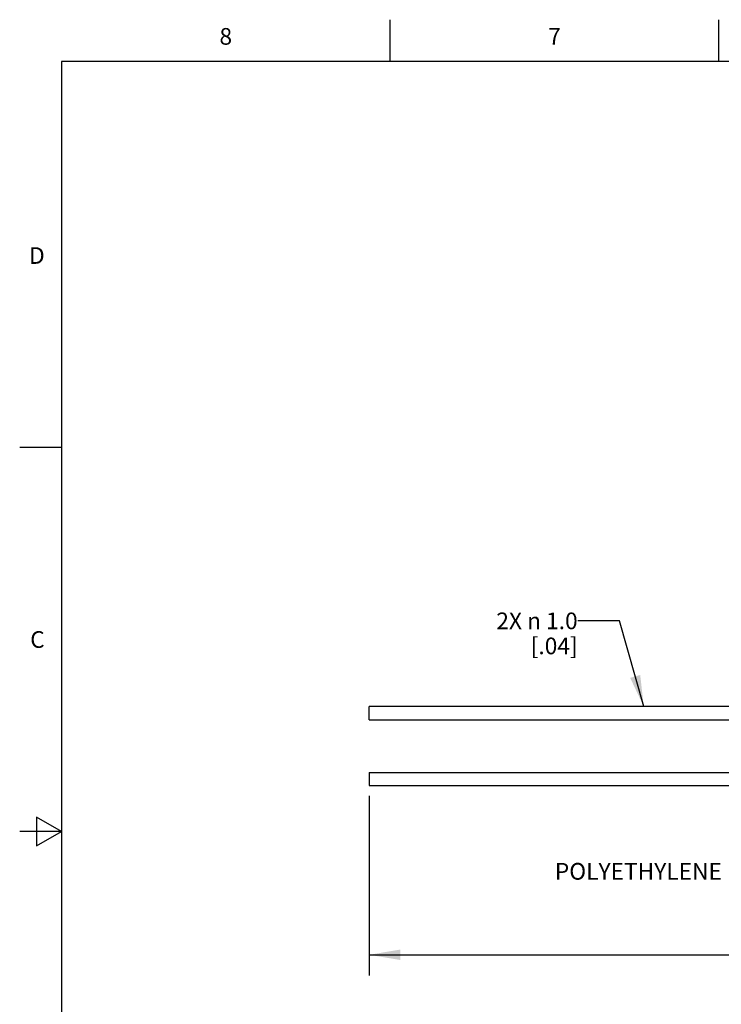
# Model space of a CAD drawing. Units: inches. Extents: x 0.4 to 16.6, y 0.6 to 10.4.
# Drawn here: x 0.4 to 4.6, y 4.5 to 10.4 of the extents above; entities that cross this region are included whole.
import ezdxf

# ---------------------------------------------------------------- set-up
doc = ezdxf.new("R2010")
doc.units = ezdxf.units.IN
doc.header["$LTSCALE"] = 0.935
doc.header["$MEASUREMENT"] = 0
doc.layers.get('0').update_dxf_attribs({"linetype": 'CONTINUOUS'})
doc.layers.add('NOTES', color=7, linetype='CONTINUOUS')
doc.layers.add('SCHEME_DIMS', color=7, linetype='CONTINUOUS')
doc.styles.add('TEXTSTYLE_2', font='txt', dxfattribs={"width": 0.8})
doc.dimstyles.new('DIMSTYLE_1', dxfattribs={"dimtxt": 0.1, "dimasz": 0.1875, "dimexe": 0.125, "dimexo": 0.0625, "dimgap": 0.1, "dimtad": 0, "dimtih": 1, "dimtoh": 1, "dimdec": 3, "dimlfac": 0.5, "dimzin": 4, "dimdsep": 46, "dimtxsty": 'STANDARD', "dimblk": '_FILLED', "dimblk1": '_FILLED', "dimblk2": '_FILLED', "dimcen": 0.09, "dimadec": 0, "dimazin": 0, "dimtp": 0.1, "dimtm": 0.1, "dimtfac": 1, "dimtdec": 3, "dimtofl": 0, "dimtmove": 0, "dimatfit": 3, "dimldrblk": '_FILLED', "dimfxl": 1, "dimtolj": 1, "dimtzin": 4, "dimarcsym": 0})
doc.dimstyles.get("Standard").update_dxf_attribs({"dimtxt": 0.1, "dimasz": 0.1875, "dimexe": 0.125, "dimexo": 0.0625, "dimgap": 0.09, "dimtad": 0, "dimtih": 1, "dimtoh": 1, "dimzin": 4, "dimdsep": 46, "dimtxsty": 'STANDARD', "dimblk": '_FILLED', "dimblk1": '_FILLED', "dimblk2": '_FILLED', "dimcen": 0.09, "dimadec": 0, "dimazin": 0, "dimtol": 1, "dimtp": 0.01, "dimtm": 0.01, "dimtfac": 1, "dimtofl": 0, "dimtmove": 0, "dimatfit": 3, "dimldrblk": '_FILLED', "dimfxl": 1, "dimtolj": 1, "dimtzin": 4, "dimarcsym": 0})

# ---------------------------------------------------------------- blocks, each defined once
blk = doc.blocks.new('_FILLED')
at = {"color": 0, "linetype": 'BYBLOCK'}
blk.add_solid([(0, 0), (-1, 0.167), (-1, -0.167)], dxfattribs=at)
blk = doc.blocks.new('*D0')
at = {"layer": 'SCHEME_DIMS', "color": 7, "linetype": 'CONTINUOUS'}
for p, q in [((7.5125, 5.8505), (7.5125, 4.7111)), ((2.4639, 5.7124), (2.4639, 4.7111)), ((2.4639, 4.7611), (4.7382, 4.7611)), ((7.5125, 4.7611), (5.2382, 4.7611)), ((2.4639, 4.7111), (2.4639, 4.6361)), ((7.5125, 4.7111), (7.5125, 4.6361))]:
    blk.add_line(p, q, dxfattribs=at)
at = {"layer": 'SCHEME_DIMS', "color": 7, "linetype": 'CONTINUOUS', "xscale": 0.1875, "yscale": 0.1875, "zscale": 0.1875, "rotation": 180}
blk.add_blockref('_FILLED', (2.4639, 4.7611), dxfattribs=at)
at = {"layer": 'SCHEME_DIMS', "color": 7, "linetype": 'CONTINUOUS', "xscale": 0.1875, "yscale": 0.1875, "zscale": 0.1875}
blk.add_blockref('_FILLED', (7.5125, 4.7611), dxfattribs=at)
at = {"layer": 'SCHEME_DIMS', "color": 7, "linetype": 'CONTINUOUS', "insert": (4.9882, 4.8111), "char_height": 0.1, "width": 0.3, "attachment_point": 2, "line_spacing_factor": 0.9}
blk.add_mtext('"L"', dxfattribs=at)

msp = doc.modelspace()

# ---------------------------------------------------------------- linework, layer by layer
at = {"color": 7, "linetype": 'CONTINUOUS'}
for p, q in [((2.59, 10.112), (2.59, 10.362)), ((4.56, 10.112), (4.56, 10.362)), ((0.62, 10.112), (0.62, 0.887)), ((16.38, 10.112), (0.62, 10.112)), ((0.62, 7.7995), (0.37, 7.7995)), ((2.4639, 6.168), (2.4639, 6.248)), ((6.4009, 6.248), (2.4639, 6.248)), ((2.4639, 6.168), (6.4009, 6.168)), ((2.4639, 5.8536), (2.4639, 5.7749)), ((2.4639, 5.8536), (6.7946, 5.8536)), ((2.4639, 5.7749), (6.7946, 5.7749)), ((0.47, 5.5861), (0.47, 5.4129)), ((0.62, 5.4995), (0.47, 5.5861)), ((0.62, 5.4995), (0.37, 5.4995)), ((0.47, 5.4129), (0.62, 5.4995))]:
    msp.add_line(p, q, dxfattribs=at)

# ---------------------------------------------------------------- texts
at = {"color": 7, "linetype": 'CONTINUOUS', "char_height": 0.1, "width": 0.08, "line_spacing_factor": 0.9, "style": 'TEXTSTYLE_2'}
for s, insert, attachment_point in [('8', (1.605, 10.312), 2), ('7', (3.575, 10.312), 2), ('D', (0.52, 8.9995), 3), ('C', (0.52, 6.6995), 3)]:
    msp.add_mtext(s, dxfattribs=dict(at, insert=insert, attachment_point=attachment_point))
at = {"layer": 'NOTES', "color": 7, "linetype": 'CONTINUOUS', "char_height": 0.1, "attachment_point": 3, "line_spacing_factor": 0.9}
for s, insert, width in [('2X \\Fgdt;{\\Fgdt;n}\\Ftxt; 1.0 \\P[.04]', (3.7137, 6.8112), 0.933333), ('POLYETHYLENE ', (4.5782, 5.3111), 1.3)]:
    msp.add_mtext(s, dxfattribs=dict(at, insert=insert, width=width))

# ---------------------------------------------------------------- dimensions: what is measured, and where the dimension line sits
at = {"layer": 'SCHEME_DIMS', "color": 7, "linetype": 'CONTINUOUS'}
dim = msp.add_linear_dim(base=(7.5125, 4.7611), p1=(2.4639, 5.7749), p2=(7.5125, 5.913), text='"L"', dimstyle='DIMSTYLE_1', dxfattribs=at)
dim.commit()
dim.dimension.update_dxf_attribs({"geometry": '*D0', "text_midpoint": (4.9882, 4.7611), "dimtype": 160})

# ---------------------------------------------------------------- leaders
at = {"layer": 'NOTES', "color": 7, "linetype": 'CONTINUOUS'}
msp.add_leader([(4.1097, 6.248), (3.9637, 6.7612), (3.7137, 6.7612)], dimstyle='STANDARD', override={"dimtad": 0}, dxfattribs=at)

doc.saveas('drawing.dxf')
